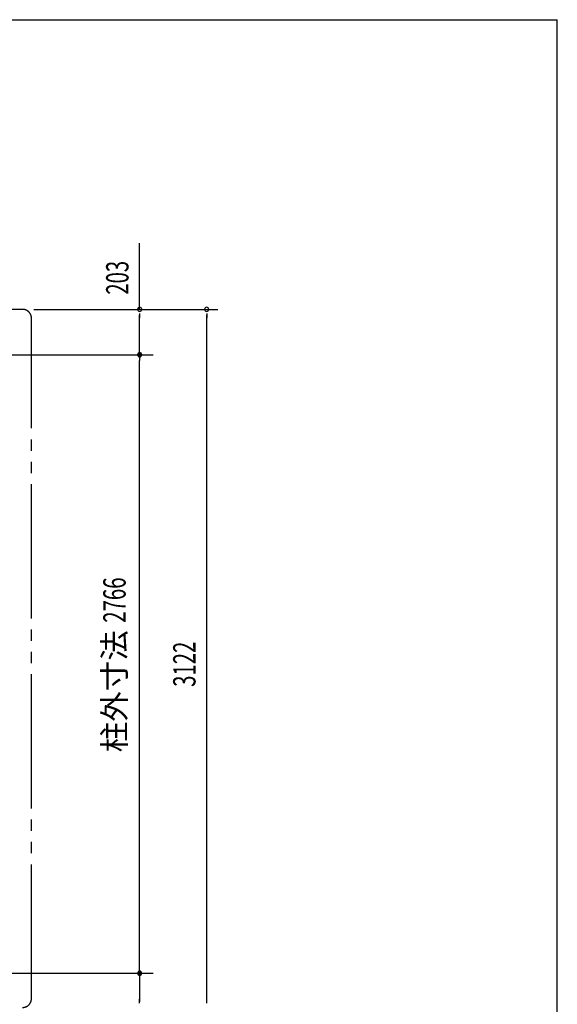
# Model space of a CAD drawing. Extents: x 543 to 20478, y 194 to 14052.
# Drawn here: x 18071 to 20478, y 9649 to 14052 of the extents above; entities that cross this region are included whole.
import ezdxf
from ezdxf.enums import TextEntityAlignment as Align

# ---------------------------------------------------------------- set-up
doc = ezdxf.new("R2010")
doc.units = 0
doc.header["$LTSCALE"] = 50
doc.linetypes.add('2PL-M', pattern=[17, 12, -1, 1, -1, 1, -1])
for name, color, linetype in [('2PL-M2', 1, '2PL-M'), ('SUNPOU', 4, 'CONTINUOUS'), ('WAKUSEN-01', 50, 'CONTINUOUS')]:
    doc.layers.add(name, color=color, linetype=linetype)
doc.styles.add('00', font='ROMANS', dxfattribs={"width": 0.666667, "bigfont": 'BIGFONT'})
doc.styles.add('01', font='ROMANS', dxfattribs={"height": 3, "bigfont": 'BIGFONT'})

msp = doc.modelspace()

# ---------------------------------------------------------------- linework, layer by layer
at = {"layer": '2PL-M2'}
for p, q in [((18084.4, 12757.1), (10786.4, 12757.1)), ((18124.4, 9675.1), (18124.4, 12717.1))]:
    msp.add_line(p, q, dxfattribs=at)
for centre, start, end in [((18084.4, 12717.1), 0, 90), ((18084.4, 9675.1), 270, 0)]:
    msp.add_arc(centre, 40, start, end, dxfattribs=at)
at = {"layer": 'SUNPOU'}
for p, q in [((18608.4, 12757.1), (18608.4, 13053.6)), ((18134.4, 12757.1), (18658.4, 12757.1)), ((18363.5, 12757.1), (18958.4, 12757.1)), ((18608.4, 12738.4), (18608.4, 12719.6)), ((18608.4, 12579.1), (18608.4, 12732.1)), ((18908.4, 12738.4), (18908.4, 12719.6)), ((18908.4, 9660.1), (18908.4, 12732.1)), ((18024.6, 12554.1), (18668.4, 12554.1)), ((18075.6, 12554.1), (18658.4, 12554.1)), ((18558.4, 12554.1), (18558.4, 12554.1)), ((18608.4, 12572.9), (18608.4, 12591.6)), ((18608.4, 12566.6), (18608.4, 12579.1)), ((18608.4, 12541.6), (18608.4, 12529.1)), ((18608.4, 9813.1), (18608.4, 12529.1)), ((18024.6, 9788.1), (18668.4, 9788.1)), ((18024.6, 9788.1), (18668.4, 9788.1)), ((18075.6, 9788.1), (18658.4, 9788.1)), ((18558.4, 9788.1), (18558.4, 9788.1)), ((18608.4, 9800.6), (18608.4, 9813.1)), ((18608.4, 9775.6), (18608.4, 9763.1)), ((18608.4, 9769.4), (18608.4, 9750.6)), ((18608.4, 9763.1), (18608.4, 9660.1)), ((18608.4, 9653.9), (18608.4, 9672.6)), ((18908.4, 9653.9), (18908.4, 9672.6))]:
    msp.add_line(p, q, dxfattribs=at)
for centre, radius, start, end in [((18608.4, 12757.1), 9.38, 90, 270), ((18608.4, 12757.1), 9.38, 270, 90), ((18908.4, 12757.1), 9.38, 90, 270), ((18908.4, 12757.1), 9.38, 270, 90), ((18608.4, 12554.1), 9.38, 90, 270), ((18608.4, 12554.1), 6.25, 90, 270), ((18608.4, 12554.1), 6.25, 90, 270), ((18608.4, 12554.1), 9.38, 270, 90), ((18608.4, 12554.1), 6.25, 270, 90), ((18608.4, 12554.1), 6.25, 270, 90), ((18608.4, 9788.1), 9.38, 90, 270), ((18608.4, 9788.1), 6.25, 90, 270), ((18608.4, 9788.1), 6.25, 90, 270), ((18608.4, 9788.1), 9.38, 270, 90), ((18608.4, 9788.1), 6.25, 270, 90), ((18608.4, 9788.1), 6.25, 270, 90)]:
    msp.add_arc(centre, radius, start, end, dxfattribs=at)
at = {"layer": 'WAKUSEN-01'}
for p in [(542.5, 14052.5), (542.5, 14052.5), (542.5, 14052.5), (20477.5, 517.5)]:
    msp.add_line(p, (20477.5, 14052.5), dxfattribs=at)

# ---------------------------------------------------------------- texts
at = {"layer": 'SUNPOU', "style": '00', "width": 0.666667}
for s, p in [('203', (18558.4, 12822.6)), ('3122', (18858.4, 11069.1))]:
    msp.add_text(s, height=100, rotation=90, dxfattribs=at).set_placement(p)
at = {"layer": 'SUNPOU', "style": '00', "width": 0.67}
msp.add_text('2766', height=100, rotation=90, dxfattribs=at).set_placement((18508.4, 11456.9), align=Align.MIDDLE)
at = {"layer": 'SUNPOU', "style": '01'}
msp.add_text('柱外寸法', height=100, rotation=90, dxfattribs=at).set_placement((18508.4, 11049.4), align=Align.MIDDLE)

doc.saveas('drawing.dxf')
